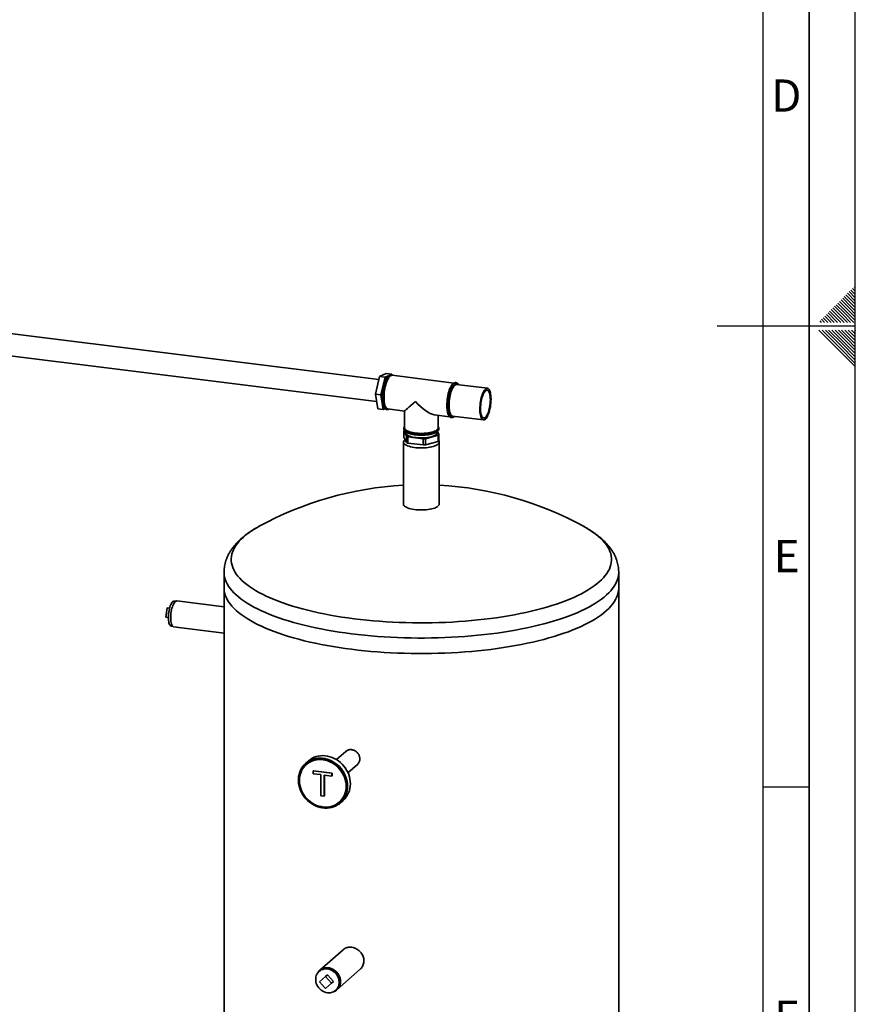
# Paper-space layout 'Blatt2' of a CAD drawing. Units: millimetres. Extents: x 0 to 5940, y 0 to 4200.
# Drawn here: x 5033 to 5940, y 1364 to 2433 of the extents above; entities that cross this region are included whole.
import ezdxf

# ---------------------------------------------------------------- set-up
doc = ezdxf.new("R2010")
doc.units = ezdxf.units.MM
doc.layers.add('61', color=7, linetype='Continuous')
doc.layers.add('62', color=7, linetype='Continuous')
doc.styles.add('SLDTEXTSTYLE1', font='TXT', dxfattribs={"width": 0.75})

psp = doc.layouts.new('Blatt2')

# ---------------------------------------------------------------- linework, layer by layer
at = {"color": 7, "linetype": 'Continuous', "lineweight": 35, "ltscale": 10}
for p, q in [((5422.56, 2042.09), (4986.06, 2096.68)), ((4984.04, 2072.67), (5420.12, 2018.13)), ((5418.79, 2026.17), (5423.33, 2045.34)), ((5423.33, 2045.34), (5430.49, 2048.71)), ((5429.35, 2044.59), (5423.33, 2045.34)), ((5424.81, 2025.42), (5429.35, 2044.59)), ((5429.35, 2044.59), (5432.74, 2046.19)), ((5436.51, 2047.96), (5430.49, 2048.71)), ((5435.63, 2047.54), (5436.51, 2047.96)), ((5436.06, 2047.52), (5436.01, 2047.53)), ((5436.51, 2047.96), (5436.6, 2047.4)), ((5504.08, 2038.3), (5436.92, 2046.7)), ((5506.23, 2038.75), (5506.17, 2038.76)), ((5506.23, 2038.75), (5506.17, 2038.76)), ((5540.44, 2032.6), (5507, 2036.78)), ((5424.81, 2025.42), (5418.79, 2026.17)), ((5421.4, 2010.36), (5418.79, 2026.17)), ((5427.42, 2009.61), (5424.81, 2025.42)), ((5427.42, 2009.61), (5421.4, 2010.36)), ((5429.39, 2010.53), (5427.42, 2009.61)), ((5431.2, 2009.62), (5431.26, 2009.61)), ((5431.26, 2009.61), (5431.32, 2009.61)), ((5432.36, 2010.2), (5450.35, 2007.94)), ((5450.35, 2007.94), (5450.35, 1989.84)), ((5482.57, 2003.91), (5499.5, 2001.8)), ((5487.14, 1989.84), (5487.14, 2003.34)), ((5501.43, 2000.84), (5501.48, 2000.83)), ((5502.72, 2002.55), (5536.16, 1998.37)), ((5449.64, 1988.88), (5449.64, 1988.83)), ((5449.64, 1988.82), (5449.64, 1988.88)), ((5487.85, 1988.83), (5487.85, 1988.88)), ((5449.67, 1986.45), (5452.58, 1980.52)), ((5449.67, 1979.71), (5449.67, 1986.45)), ((5452.58, 1973.79), (5449.67, 1979.71)), ((5451.6, 1985.57), (5451.6, 1984.45)), ((5452.58, 1980.52), (5452.58, 1973.79)), ((5454.01, 1979.94), (5470.86, 1977.82)), ((5454.01, 1973.21), (5454.01, 1979.94)), ((5470.86, 1977.82), (5470.86, 1971.08)), ((5473.08, 1977.94), (5487.02, 1981.74)), ((5473.08, 1971.21), (5473.08, 1977.94)), ((5485.89, 1984.45), (5485.89, 1985.55)), ((5487.82, 1982.45), (5486.18, 1985.8)), ((5487.02, 1981.74), (5487.02, 1975.01)), ((5487.82, 1975.71), (5487.82, 1982.45)), ((5449.28, 1974.35), (5449.28, 1907)), ((5451.6, 1975.77), (5451.6, 1974.35)), ((5470.86, 1971.08), (5454.01, 1973.21)), ((5487.02, 1975.01), (5473.08, 1971.21)), ((5485.89, 1974.35), (5485.89, 1974.7)), ((5488.21, 1907), (5488.21, 1974.35)), ((5254.46, 1832.92), (5254.46, 1816.09)), ((5683.03, 1816.09), (5683.03, 1832.92)), ((5254.46, 1816.09), (5254.46, 805.94)), ((5683.03, 805.94), (5683.03, 1816.09)), ((5202.05, 1801.52), (5200.52, 1801.71)), ((5254.46, 1795.35), (5203.25, 1801.8)), ((5192.51, 1794.13), (5191.16, 1784.23)), ((5192.51, 1794.13), (5195.27, 1793.79)), ((5191.16, 1784.23), (5193.98, 1783.88)), ((5191.16, 1784.23), (5193.98, 1783.6)), ((5197.1, 1774.57), (5198.63, 1774.38)), ((5199.72, 1773.81), (5254.46, 1766.91)), ((5386.78, 1638.53), (5376.56, 1629.51)), ((5346.05, 1628.13), (5343.02, 1625.46)), ((5343.97, 1624.39), (5343.67, 1624.12)), ((5351.33, 1617.28), (5351.58, 1617.5)), ((5351.33, 1617.28), (5371.46, 1614.74)), ((5351.33, 1614.28), (5351.33, 1617.28)), ((5359.58, 1613.24), (5351.33, 1614.28)), ((5351.58, 1617.5), (5371.71, 1614.96)), ((5371.46, 1614.74), (5371.71, 1614.96)), ((5371.46, 1614.74), (5371.46, 1611.75)), ((5371.71, 1614.96), (5371.71, 1611.97)), ((5389.03, 1615.36), (5399.26, 1624.38)), ((5359.58, 1590.29), (5359.58, 1613.24)), ((5371.46, 1611.75), (5363.21, 1612.79)), ((5363.21, 1612.79), (5363.21, 1589.84)), ((5363.46, 1612.76), (5363.46, 1590.06)), ((5371.46, 1611.75), (5371.71, 1611.97)), ((5363.21, 1589.84), (5359.58, 1590.29)), ((5363.21, 1589.84), (5363.46, 1590.06)), ((5379.57, 1583.4), (5379.88, 1583.67)), ((5380.82, 1582.6), (5383.85, 1585.27)), ((5383.74, 1423.21), (5358.4, 1400.86)), ((5358.68, 1400.54), (5357.67, 1399.65)), ((5377.06, 1379.7), (5402.4, 1402.05)), ((5358.09, 1388.45), (5364.7, 1394.28)), ((5364.7, 1394.28), (5366.72, 1396.06)), ((5364.7, 1394.28), (5371.31, 1386.78)), ((5373.33, 1388.56), (5366.72, 1396.06)), ((5364.7, 1380.95), (5358.09, 1388.45)), ((5371.31, 1386.78), (5364.7, 1380.95)), ((5371.31, 1386.78), (5373.33, 1388.56)), ((5375.77, 1379.13), (5376.78, 1380.03))]:
    psp.add_line(p, q, dxfattribs=at)
at = {"color": 7, "linetype": 'Continuous', "lineweight": 35, "ltscale": 10, "flags": 128}
for points in [[(5427.35, 2014.13), (5427.29, 2014.27), (5426.86, 2015.47), (5426.51, 2016.86), (5426.23, 2018.44), (5426.03, 2020.16), (5425.93, 2022), (5425.91, 2023.95), (5425.98, 2025.97), (5426.13, 2028.02), (5426.37, 2030.09), (5426.7, 2032.14), (5427.1, 2034.14), (5427.57, 2036.06), (5428.1, 2037.88), (5428.69, 2039.56), (5429.33, 2041.09), (5430.01, 2042.44), (5430.71, 2043.58), (5430.75, 2043.64)], [(5436.01, 2047.53), (5435.56, 2047.54), (5434.8, 2047.35), (5434.03, 2046.9), (5433.25, 2046.21), (5432.47, 2045.28), (5431.71, 2044.12), (5430.98, 2042.75), (5430.28, 2041.19), (5429.63, 2039.46), (5429.03, 2037.58), (5428.49, 2035.58), (5428.03, 2033.49), (5427.64, 2031.33), (5427.33, 2029.13), (5427.1, 2026.92), (5426.97, 2024.74), (5426.92, 2022.61)], [(5426.98, 2022.6), (5427.03, 2024.73), (5427.16, 2026.92), (5427.39, 2029.12), (5427.69, 2031.32), (5428.08, 2033.48), (5428.55, 2035.58), (5429.09, 2037.58), (5429.68, 2039.45), (5430.34, 2041.18), (5431.03, 2042.74), (5431.77, 2044.11), (5432.53, 2045.27), (5433.3, 2046.2), (5434.08, 2046.9), (5434.86, 2047.34), (5435.62, 2047.53), (5436.08, 2047.52)], [(5432.36, 2010.2), (5431.86, 2010.32), (5431.19, 2010.72), (5430.57, 2011.36), (5430, 2012.25), (5429.5, 2013.36), (5429.08, 2014.69), (5428.73, 2016.2), (5428.46, 2017.89), (5428.28, 2019.73), (5428.19, 2021.69), (5428.19, 2023.74), (5428.28, 2025.86), (5428.46, 2028.02), (5428.73, 2030.18), (5429.08, 2032.32), (5429.5, 2034.41), (5430, 2036.41), (5430.57, 2038.3), (5431.19, 2040.05), (5431.86, 2041.63), (5432.57, 2043.04), (5433.31, 2044.23), (5434.06, 2045.21), (5434.83, 2045.95), (5435.59, 2046.44), (5436.34, 2046.69), (5436.92, 2046.7)], [(5500.7, 2034.35), (5500.42, 2033.83), (5499.73, 2032.33), (5499.09, 2030.66), (5498.49, 2028.83), (5497.96, 2026.89), (5497.49, 2024.84), (5497.1, 2022.73), (5496.8, 2020.57), (5496.57, 2018.41), (5496.44, 2016.27), (5496.39, 2014.17)], [(5506.17, 2038.76), (5505.72, 2038.76), (5504.96, 2038.57), (5504.19, 2038.13), (5503.41, 2037.43), (5502.63, 2036.5), (5501.87, 2035.34), (5501.14, 2033.98), (5500.44, 2032.42), (5499.79, 2030.69), (5499.19, 2028.81), (5498.66, 2026.81), (5498.19, 2024.71), (5497.8, 2022.55), (5497.49, 2020.35), (5497.27, 2018.15), (5497.13, 2015.96), (5497.09, 2013.83), (5497.13, 2011.78), (5497.27, 2009.84), (5497.49, 2008.03), (5497.8, 2006.38), (5498.19, 2004.92), (5498.66, 2003.65), (5499.19, 2002.6), (5499.79, 2001.79), (5500.44, 2001.21), (5501.14, 2000.89), (5501.43, 2000.84)], [(5497.14, 2013.83), (5497.19, 2015.96), (5497.32, 2018.14), (5497.55, 2020.35), (5497.86, 2022.55), (5498.25, 2024.71), (5498.71, 2026.8), (5499.25, 2028.8), (5499.85, 2030.68), (5500.5, 2032.41), (5501.2, 2033.97), (5501.93, 2035.34), (5502.69, 2036.49), (5503.47, 2037.43), (5504.25, 2038.12), (5505.02, 2038.57), (5505.78, 2038.76), (5506.24, 2038.75)], [(5508.73, 2036.56), (5508.24, 2037.05), (5507.58, 2037.44), (5506.89, 2037.58), (5506.16, 2037.46), (5505.42, 2037.1), (5504.67, 2036.49), (5503.92, 2035.65), (5503.19, 2034.58), (5502.48, 2033.31), (5501.8, 2031.84), (5501.16, 2030.2), (5500.58, 2028.41), (5500.06, 2026.5), (5499.6, 2024.49), (5499.22, 2022.42), (5498.92, 2020.31), (5498.7, 2018.19), (5498.57, 2016.09), (5498.52, 2014.04)], [(5502.72, 2002.55), (5502.65, 2002.56), (5501.99, 2002.79), (5501.37, 2003.27), (5500.79, 2003.99), (5500.28, 2004.94), (5499.84, 2006.1), (5499.46, 2007.46), (5499.17, 2009), (5498.96, 2010.69), (5498.84, 2012.51), (5498.8, 2014.44), (5498.85, 2016.45), (5498.99, 2018.5), (5499.21, 2020.57), (5499.52, 2022.62), (5499.91, 2024.64), (5500.36, 2026.58), (5500.89, 2028.42), (5501.47, 2030.13), (5502.1, 2031.69), (5502.77, 2033.07), (5503.47, 2034.26), (5504.19, 2035.23), (5504.92, 2035.98), (5505.65, 2036.49), (5506.37, 2036.76), (5507, 2036.78)], [(5544.36, 2020.7), (5544.3, 2018.7), (5544.17, 2016.65), (5543.94, 2014.58), (5543.63, 2012.52), (5543.25, 2010.51), (5542.79, 2008.57), (5542.27, 2006.73), (5541.69, 2005.02), (5541.06, 2003.46), (5540.39, 2002.08), (5539.69, 2000.89), (5538.97, 1999.91), (5538.24, 1999.17), (5537.51, 1998.65), (5536.79, 1998.39), (5536.09, 1998.37), (5535.43, 1998.61), (5534.8, 1999.09), (5534.23, 1999.81), (5533.72, 2000.75), (5533.28, 2001.92), (5532.9, 2003.28), (5532.61, 2004.81), (5532.4, 2006.51), (5532.27, 2008.33), (5532.24, 2010.26), (5532.29, 2012.27), (5532.43, 2014.32), (5532.65, 2016.39), (5532.96, 2018.44), (5533.34, 2020.45), (5533.8, 2022.39), (5534.32, 2024.23), (5534.9, 2025.94), (5535.53, 2027.5), (5536.2, 2028.89), (5536.91, 2030.07), (5537.63, 2031.05), (5538.36, 2031.8), (5539.09, 2032.31), (5539.81, 2032.57), (5540.5, 2032.59), (5541.17, 2032.36), (5541.79, 2031.88), (5542.36, 2031.16), (5542.87, 2030.21), (5543.32, 2029.05), (5543.69, 2027.69), (5543.98, 2026.15), (5544.19, 2024.46), (5544.32, 2022.63), (5544.36, 2020.7)], [(5426.92, 2022.61), (5426.97, 2020.56), (5427.1, 2018.61), (5427.33, 2016.81), (5427.64, 2015.16), (5428.03, 2013.69), (5428.49, 2012.42), (5429.03, 2011.38), (5429.63, 2010.56), (5430.28, 2009.99), (5430.98, 2009.67), (5431.2, 2009.62)], [(5431.35, 2009.6), (5431.03, 2009.66), (5430.34, 2009.98), (5429.68, 2010.55), (5429.09, 2011.37), (5428.55, 2012.42), (5428.08, 2013.68), (5427.69, 2015.15), (5427.39, 2016.8), (5427.16, 2018.61), (5427.03, 2020.55), (5426.98, 2022.6)], [(5543.63, 2020.08), (5543.58, 2018.16), (5543.43, 2016.2), (5543.2, 2014.23), (5542.89, 2012.28), (5542.49, 2010.39), (5542.03, 2008.58), (5541.5, 2006.89), (5540.92, 2005.34), (5540.29, 2003.98), (5539.62, 2002.8), (5538.94, 2001.85), (5538.24, 2001.12), (5537.55, 2000.65), (5536.86, 2000.42), (5536.21, 2000.46), (5535.58, 2000.75), (5535.01, 2001.29), (5534.49, 2002.08), (5534.03, 2003.1), (5533.65, 2004.32), (5533.35, 2005.74), (5533.13, 2007.33), (5533, 2009.05), (5532.96, 2010.89), (5533.02, 2012.8), (5533.16, 2014.76), (5533.39, 2016.73), (5533.71, 2018.68), (5534.1, 2020.58), (5534.56, 2022.39), (5535.09, 2024.08), (5535.68, 2025.62), (5536.31, 2026.99), (5536.97, 2028.16), (5537.65, 2029.12), (5538.35, 2029.84), (5539.05, 2030.32), (5539.73, 2030.54), (5540.39, 2030.5), (5541.01, 2030.21), (5541.58, 2029.67), (5542.1, 2028.88), (5542.56, 2027.87), (5542.94, 2026.64), (5543.24, 2025.22), (5543.46, 2023.63), (5543.59, 2021.91), (5543.63, 2020.08)], [(5501.51, 2000.83), (5501.2, 2000.89), (5500.5, 2001.21), (5499.85, 2001.78), (5499.25, 2002.59), (5498.71, 2003.64), (5498.25, 2004.91), (5497.86, 2006.38), (5497.55, 2008.02), (5497.32, 2009.83), (5497.19, 2011.78), (5497.14, 2013.83)], [(5498.52, 2014.04), (5498.57, 2012.06), (5498.7, 2010.2), (5498.92, 2008.47), (5499.22, 2006.89), (5499.6, 2005.5), (5500.06, 2004.3), (5500.58, 2003.32), (5501.16, 2002.57), (5501.8, 2002.06), (5502.48, 2001.79), (5503.19, 2001.78), (5503.92, 2002.01), (5504.45, 2002.33)], [(5449.64, 1988.83), (5449.66, 1988.52), (5449.9, 1987.78), (5450.39, 1987.06), (5451.13, 1986.36), (5452.1, 1985.7), (5453.31, 1985.07), (5454.72, 1984.5), (5456.32, 1983.99), (5458.09, 1983.54), (5460, 1983.16), (5462.03, 1982.86), (5464.16, 1982.64), (5466.34, 1982.51), (5468.56, 1982.46), (5470.78, 1982.49), (5472.97, 1982.61), (5475.1, 1982.82), (5477.15, 1983.11), (5479.09, 1983.47), (5480.88, 1983.91), (5482.51, 1984.41), (5483.96, 1984.97), (5485.2, 1985.59), (5486.21, 1986.24), (5486.99, 1986.94), (5487.53, 1987.66), (5487.81, 1988.39), (5487.85, 1988.83)], [(5462.03, 1982.92), (5460, 1983.22), (5458.09, 1983.6), (5456.32, 1984.04), (5454.72, 1984.56), (5453.31, 1985.13), (5452.1, 1985.75), (5451.13, 1986.42), (5450.39, 1987.12), (5449.9, 1987.84), (5449.66, 1988.58), (5449.64, 1988.82)], [(5487.14, 1989.84), (5487.06, 1989.27), (5486.73, 1988.55), (5486.15, 1987.85), (5485.32, 1987.18), (5484.27, 1986.55), (5482.99, 1985.96), (5481.51, 1985.42), (5479.86, 1984.95), (5478.05, 1984.55), (5476.1, 1984.22), (5474.06, 1983.97), (5471.94, 1983.8), (5469.77, 1983.71), (5467.6, 1983.72), (5465.43, 1983.8), (5463.32, 1983.98), (5461.28, 1984.23), (5459.34, 1984.57), (5457.54, 1984.97), (5455.89, 1985.45), (5454.42, 1985.99), (5453.16, 1986.58), (5452.11, 1987.22), (5451.3, 1987.89), (5450.73, 1988.59), (5450.42, 1989.31), (5450.35, 1989.84)], [(5487.85, 1988.87), (5487.81, 1988.45), (5487.53, 1987.71), (5486.99, 1987), (5486.21, 1986.3), (5485.2, 1985.64), (5483.96, 1985.03), (5482.51, 1984.47), (5480.88, 1983.96), (5479.09, 1983.53), (5477.15, 1983.16), (5475.1, 1982.88), (5472.97, 1982.67), (5470.78, 1982.55), (5468.56, 1982.51), (5466.34, 1982.56), (5464.16, 1982.7), (5462.03, 1982.92)], [(5451.6, 1984.45), (5451.6, 1984.4), (5451.75, 1983.7), (5452.16, 1983.01), (5452.81, 1982.34), (5453.71, 1981.7), (5454.84, 1981.11), (5456.17, 1980.56), (5457.7, 1980.08), (5459.39, 1979.66), (5461.23, 1979.31), (5463.18, 1979.04), (5465.22, 1978.86), (5467.3, 1978.75), (5469.41, 1978.74), (5471.51, 1978.81), (5473.57, 1978.96), (5475.56, 1979.2), (5477.44, 1979.52), (5479.19, 1979.92), (5480.78, 1980.38), (5482.19, 1980.9), (5483.39, 1981.48), (5484.38, 1982.1), (5485.12, 1982.76), (5485.62, 1983.44), (5485.86, 1984.14), (5485.89, 1984.45)], [(5487.79, 1975.68), (5487.89, 1975.52), (5488.17, 1974.78), (5488.19, 1974.04), (5487.96, 1973.3), (5487.47, 1972.58), (5486.75, 1971.88), (5485.79, 1971.21), (5484.6, 1970.58), (5483.22, 1970.01), (5481.64, 1969.49), (5479.89, 1969.03), (5478, 1968.64), (5475.99, 1968.32), (5473.88, 1968.09), (5471.71, 1967.93), (5469.49, 1967.86), (5467.27, 1967.88), (5465.07, 1967.97), (5462.91, 1968.16), (5460.84, 1968.42), (5458.86, 1968.76), (5457.01, 1969.17), (5455.32, 1969.65), (5453.8, 1970.19), (5452.48, 1970.78), (5451.36, 1971.43), (5450.48, 1972.11), (5449.83, 1972.81), (5449.43, 1973.54), (5449.28, 1974.28), (5449.39, 1975.02), (5449.74, 1975.75), (5450.35, 1976.47), (5451, 1977.01)], [(5488.21, 1907), (5488.19, 1906.7), (5487.96, 1905.96), (5487.47, 1905.24), (5486.75, 1904.54), (5485.79, 1903.87), (5484.6, 1903.24), (5483.22, 1902.66), (5481.64, 1902.14), (5479.89, 1901.68), (5478, 1901.29), (5475.99, 1900.98), (5473.88, 1900.74), (5471.71, 1900.59), (5469.49, 1900.52), (5467.27, 1900.53), (5465.07, 1900.63), (5462.91, 1900.81), (5460.84, 1901.07), (5458.86, 1901.41), (5457.01, 1901.83), (5455.32, 1902.31), (5453.8, 1902.85), (5452.48, 1903.44), (5451.36, 1904.08), (5450.48, 1904.76), (5449.83, 1905.47), (5449.43, 1906.2), (5449.28, 1906.94), (5449.28, 1907)], [(5292.02, 1882.43), (5291.19, 1881.97), (5287.62, 1879.89), (5284.27, 1877.76), (5281.14, 1875.59), (5278.24, 1873.39), (5275.58, 1871.16), (5273.15, 1868.9), (5270.96, 1866.61), (5269, 1864.3), (5267.3, 1861.96), (5265.83, 1859.61), (5264.62, 1857.24), (5263.65, 1854.86), (5262.94, 1852.47), (5262.47, 1850.07), (5262.26, 1847.67), (5262.29, 1845.27), (5262.58, 1842.87), (5263.12, 1840.47), (5263.91, 1838.08), (5264.95, 1835.71), (5266.24, 1833.34), (5267.78, 1830.99), (5269.56, 1828.67), (5271.58, 1826.36), (5273.84, 1824.08), (5276.34, 1821.83), (5279.07, 1819.6), (5282.04, 1817.41), (5285.23, 1815.26), (5288.65, 1813.14), (5292.29, 1811.07), (5296.14, 1809.04), (5300.2, 1807.05), (5304.47, 1805.12), (5308.93, 1803.23), (5313.59, 1801.4), (5318.44, 1799.62), (5323.48, 1797.9), (5328.69, 1796.24), (5334.07, 1794.64), (5339.62, 1793.11), (5345.32, 1791.64), (5351.17, 1790.24), (5357.17, 1788.9), (5363.3, 1787.64), (5369.56, 1786.45), (5375.94, 1785.33), (5382.44, 1784.29), (5389.04, 1783.32), (5395.73, 1782.44)], [(5395.73, 1782.44), (5402.52, 1781.63), (5409.39, 1780.89), (5416.33, 1780.24), (5423.33, 1779.67), (5430.39, 1779.19), (5437.49, 1778.78), (5444.64, 1778.46), (5451.81, 1778.22), (5459, 1778.07), (5466.21, 1777.99), (5473.41, 1778.01), (5480.62, 1778.1), (5487.8, 1778.28), (5494.97, 1778.55), (5502.1, 1778.89), (5509.19, 1779.32), (5516.23, 1779.83), (5523.22, 1780.43), (5530.14, 1781.1), (5536.98, 1781.86), (5543.74, 1782.69), (5550.41, 1783.6), (5556.98, 1784.59), (5563.44, 1785.65), (5569.79, 1786.79), (5576.01, 1788), (5582.11, 1789.29), (5588.06, 1790.64), (5593.87, 1792.06), (5599.53, 1793.55), (5605.03, 1795.11), (5610.36, 1796.72), (5615.52, 1798.4), (5620.5, 1800.14), (5625.29, 1801.93), (5629.9, 1803.78), (5634.31, 1805.68), (5638.51, 1807.63), (5642.51, 1809.63), (5646.3, 1811.68), (5649.87, 1813.76), (5653.22, 1815.89), (5656.35, 1818.06), (5659.25, 1820.26), (5661.91, 1822.49), (5664.34, 1824.75), (5666.54, 1827.04), (5668.49, 1829.35), (5670.19, 1831.69), (5671.66, 1834.04), (5672.87, 1836.41), (5673.84, 1838.79), (5674.55, 1841.18), (5675.02, 1843.58), (5675.23, 1845.98), (5675.2, 1848.38), (5674.91, 1850.78), (5674.37, 1853.18), (5673.58, 1855.57), (5672.54, 1857.94), (5671.25, 1860.31), (5669.72, 1862.65), (5667.94, 1864.98), (5665.91, 1867.29), (5663.65, 1869.57), (5661.15, 1871.82), (5658.42, 1874.05), (5655.45, 1876.24), (5652.26, 1878.39), (5648.84, 1880.51), (5645.48, 1882.43)], [(5254.46, 1832.94), (5254.47, 1832.37), (5254.65, 1829.92), (5255.08, 1827.47), (5255.77, 1825.03), (5256.71, 1822.6), (5257.9, 1820.18), (5259.34, 1817.77), (5261.02, 1815.39), (5262.95, 1813.02), (5265.12, 1810.68), (5267.53, 1808.36), (5270.18, 1806.07), (5273.06, 1803.82), (5276.17, 1801.59), (5279.51, 1799.41), (5283.08, 1797.26), (5286.86, 1795.16), (5290.86, 1793.1), (5295.06, 1791.09), (5299.47, 1789.13), (5304.08, 1787.22), (5308.89, 1785.36), (5313.88, 1783.56), (5319.05, 1781.81), (5324.41, 1780.13), (5329.93, 1778.51), (5335.61, 1776.95), (5341.46, 1775.46), (5347.45, 1774.04), (5353.58, 1772.69), (5359.86, 1771.41), (5366.26, 1770.2), (5372.78, 1769.06), (5379.41, 1768), (5386.15, 1767.02), (5392.98, 1766.11)], [(5392.98, 1766.11), (5399.91, 1765.28), (5406.92, 1764.53), (5414, 1763.87), (5421.14, 1763.28), (5428.34, 1762.78), (5435.59, 1762.36), (5442.87, 1762.02), (5450.19, 1761.76), (5457.53, 1761.59), (5464.88, 1761.51), (5472.24, 1761.51), (5479.59, 1761.59), (5486.93, 1761.75), (5494.25, 1762), (5501.54, 1762.34), (5508.79, 1762.75), (5515.99, 1763.25), (5523.14, 1763.84), (5530.22, 1764.5), (5537.23, 1765.24), (5544.16, 1766.07), (5551, 1766.97), (5557.75, 1767.95), (5564.39, 1769.01), (5570.91, 1770.14), (5577.32, 1771.34), (5583.6, 1772.62), (5589.74, 1773.97), (5595.74, 1775.39), (5601.59, 1776.88), (5607.28, 1778.43), (5612.81, 1780.05), (5618.17, 1781.73), (5623.36, 1783.47), (5628.36, 1785.27), (5633.17, 1787.12), (5637.79, 1789.03), (5642.21, 1790.99), (5646.43, 1793), (5650.44, 1795.06), (5654.23, 1797.16), (5657.8, 1799.3), (5661.16, 1801.48), (5664.28, 1803.7), (5667.17, 1805.96), (5669.83, 1808.25), (5672.26, 1810.56), (5674.44, 1812.9), (5676.38, 1815.27), (5678.08, 1817.65), (5679.53, 1820.06), (5680.73, 1822.48), (5681.68, 1824.91), (5682.38, 1827.35), (5682.83, 1829.8), (5683.02, 1832.25), (5683.03, 1832.91)], [(5254.46, 1816.09), (5254.47, 1815.54), (5254.65, 1813.09), (5255.08, 1810.64), (5255.77, 1808.2), (5256.71, 1805.76), (5257.9, 1803.34), (5259.34, 1800.94), (5261.02, 1798.55), (5262.95, 1796.18), (5265.12, 1793.84), (5267.53, 1791.52), (5270.18, 1789.24), (5273.06, 1786.98), (5276.17, 1784.76), (5279.51, 1782.57), (5283.08, 1780.43), (5286.86, 1778.32), (5290.86, 1776.27), (5295.06, 1774.25), (5299.47, 1772.29), (5304.08, 1770.38), (5308.89, 1768.52), (5313.88, 1766.72), (5319.05, 1764.98), (5324.41, 1763.3), (5329.93, 1761.67), (5335.61, 1760.12), (5341.46, 1758.63), (5347.45, 1757.21), (5353.58, 1755.85), (5359.86, 1754.57), (5366.26, 1753.36), (5372.78, 1752.22), (5379.41, 1751.16), (5386.15, 1750.18), (5392.98, 1749.27)], [(5254.46, 1816.09), (5254.47, 1815.54), (5254.65, 1813.09), (5255.08, 1810.64), (5255.77, 1808.2), (5256.71, 1805.76), (5257.9, 1803.34), (5259.34, 1800.94), (5261.02, 1798.55), (5262.95, 1796.18), (5265.12, 1793.84), (5267.53, 1791.52), (5270.18, 1789.24), (5273.06, 1786.98), (5276.17, 1784.76), (5279.51, 1782.57), (5283.08, 1780.43), (5286.86, 1778.32), (5290.86, 1776.27), (5295.06, 1774.25), (5299.47, 1772.29), (5304.08, 1770.38), (5308.89, 1768.52), (5313.88, 1766.72), (5319.05, 1764.98), (5324.41, 1763.3), (5329.93, 1761.67), (5335.61, 1760.12), (5341.46, 1758.63), (5347.45, 1757.21), (5353.58, 1755.85), (5359.86, 1754.57), (5366.26, 1753.36), (5372.78, 1752.22), (5379.41, 1751.16), (5386.15, 1750.18), (5392.98, 1749.27)], [(5392.98, 1749.27), (5399.91, 1748.45), (5406.92, 1747.7), (5414, 1747.03), (5421.14, 1746.45), (5428.34, 1745.94), (5435.59, 1745.52), (5442.87, 1745.18), (5450.19, 1744.93), (5457.53, 1744.76), (5464.88, 1744.67), (5472.24, 1744.67), (5479.59, 1744.75), (5486.93, 1744.92), (5494.25, 1745.17), (5501.54, 1745.5), (5508.79, 1745.92), (5515.99, 1746.42), (5523.14, 1747), (5530.22, 1747.66), (5537.23, 1748.41), (5544.16, 1749.23), (5551, 1750.13), (5557.75, 1751.11), (5564.39, 1752.17), (5570.91, 1753.3), (5577.32, 1754.51), (5583.6, 1755.79), (5589.74, 1757.14), (5595.74, 1758.56), (5601.59, 1760.04), (5607.28, 1761.6), (5612.81, 1763.21), (5618.17, 1764.89), (5623.36, 1766.63), (5628.36, 1768.43), (5633.17, 1770.29), (5637.79, 1772.19), (5642.21, 1774.15), (5646.43, 1776.16), (5650.44, 1778.22), (5654.23, 1780.32), (5657.8, 1782.47), (5661.16, 1784.65), (5664.28, 1786.87), (5667.17, 1789.12), (5669.83, 1791.41), (5672.26, 1793.73), (5674.44, 1796.07), (5676.38, 1798.43), (5678.08, 1800.82), (5679.53, 1803.22), (5680.73, 1805.64), (5681.68, 1808.07), (5682.38, 1810.52), (5682.83, 1812.96), (5683.02, 1815.41), (5683.03, 1816.09)], [(5392.98, 1749.27), (5399.91, 1748.45), (5406.92, 1747.7), (5414, 1747.03), (5421.14, 1746.45), (5428.34, 1745.94), (5435.59, 1745.52), (5442.87, 1745.18), (5450.19, 1744.93), (5457.53, 1744.76), (5464.88, 1744.67), (5472.24, 1744.67), (5479.59, 1744.75), (5486.93, 1744.92), (5494.25, 1745.17), (5501.54, 1745.5), (5508.79, 1745.92), (5515.99, 1746.42), (5523.14, 1747), (5530.22, 1747.66), (5537.23, 1748.41), (5544.16, 1749.23), (5551, 1750.13), (5557.75, 1751.11), (5564.39, 1752.17), (5570.91, 1753.3), (5577.32, 1754.51), (5583.6, 1755.79), (5589.74, 1757.14), (5595.74, 1758.56), (5601.59, 1760.04), (5607.28, 1761.6), (5612.81, 1763.21), (5618.17, 1764.89), (5623.36, 1766.63), (5628.36, 1768.43), (5633.17, 1770.29), (5637.79, 1772.19), (5642.21, 1774.15), (5646.43, 1776.16), (5650.44, 1778.22), (5654.23, 1780.32), (5657.8, 1782.47), (5661.16, 1784.65), (5664.28, 1786.87), (5667.17, 1789.12), (5669.83, 1791.41), (5672.26, 1793.73), (5674.44, 1796.07), (5676.38, 1798.43), (5678.08, 1800.82), (5679.53, 1803.22), (5680.73, 1805.64), (5681.68, 1808.07), (5682.38, 1810.52), (5682.83, 1812.96), (5683.02, 1815.41), (5683.03, 1816.09)], [(5200.52, 1801.71), (5200.51, 1801.71), (5199.88, 1801.66), (5199.23, 1801.36), (5198.57, 1800.81), (5197.91, 1800.02), (5197.27, 1799.01), (5196.66, 1797.8), (5196.09, 1796.41), (5195.57, 1794.87), (5195.12, 1793.2), (5194.73, 1791.44), (5194.41, 1789.61), (5194.18, 1787.76), (5194.03, 1785.91), (5193.98, 1784.11), (5194.01, 1782.38), (5194.13, 1780.76), (5194.34, 1779.28)], [(5201.48, 1801.11), (5200.82, 1800.4), (5200.17, 1799.47), (5199.54, 1798.33), (5198.94, 1797.01), (5198.39, 1795.52), (5197.9, 1793.89), (5197.47, 1792.15), (5197.11, 1790.34), (5196.83, 1788.48), (5196.63, 1786.61), (5196.52, 1784.76), (5196.5, 1782.96), (5196.57, 1781.26), (5196.72, 1779.66), (5196.96, 1778.22), (5197.28, 1776.94), (5197.68, 1775.86), (5198.14, 1774.99), (5198.66, 1774.35), (5199.23, 1773.95), (5199.72, 1773.81)], [(5194.34, 1779.28), (5194.64, 1777.96), (5195.01, 1776.83), (5195.45, 1775.91), (5195.95, 1775.22), (5196.51, 1774.77), (5197.1, 1774.57)], [(5388.65, 1600.66), (5388.53, 1603.2), (5388.18, 1605.74), (5387.6, 1608.27), (5386.79, 1610.76), (5385.76, 1613.2), (5384.53, 1615.55), (5383.09, 1617.8), (5381.47, 1619.93), (5379.68, 1621.92), (5377.73, 1623.75), (5375.64, 1625.41), (5373.44, 1626.89), (5371.13, 1628.16), (5368.74, 1629.22), (5366.29, 1630.05), (5363.8, 1630.66), (5361.3, 1631.04), (5358.8, 1631.17), (5356.32, 1631.07), (5353.9, 1630.73), (5351.55, 1630.16), (5349.29, 1629.36), (5347.14, 1628.33), (5345.12, 1627.09), (5343.25, 1625.65), (5341.54, 1624.02), (5340.01, 1622.21), (5338.67, 1620.24), (5337.54, 1618.13), (5336.62, 1615.9), (5335.93, 1613.56), (5335.46, 1611.14), (5335.23, 1608.65), (5335.23, 1606.13), (5335.46, 1603.59), (5335.93, 1601.05), (5336.62, 1598.53), (5337.54, 1596.07), (5338.67, 1593.67), (5340.01, 1591.37), (5341.54, 1589.17), (5343.25, 1587.11), (5345.12, 1585.2), (5347.14, 1583.45), (5349.29, 1581.88), (5351.55, 1580.51), (5353.9, 1579.34), (5356.32, 1578.39), (5358.8, 1577.67), (5361.3, 1577.18), (5363.8, 1576.92), (5366.29, 1576.9), (5368.74, 1577.12), (5371.13, 1577.58), (5373.44, 1578.27), (5375.64, 1579.18), (5377.73, 1580.32), (5379.68, 1581.66), (5381.47, 1583.2), (5383.09, 1584.92), (5384.53, 1586.81), (5385.76, 1588.85), (5386.79, 1591.03), (5387.6, 1593.31), (5388.18, 1595.7), (5388.53, 1598.15), (5388.65, 1600.66)], [(5387.01, 1600.56), (5386.89, 1603.05), (5386.54, 1605.54), (5385.95, 1608.01), (5385.13, 1610.45), (5384.1, 1612.82), (5382.86, 1615.11), (5381.41, 1617.29), (5379.79, 1619.35), (5377.99, 1621.26), (5376.04, 1623), (5373.96, 1624.57), (5371.76, 1625.94), (5369.46, 1627.11), (5367.1, 1628.06), (5364.68, 1628.78), (5362.23, 1629.27), (5359.78, 1629.52), (5357.34, 1629.52), (5354.95, 1629.29), (5352.62, 1628.82), (5350.37, 1628.12), (5348.22, 1627.19), (5346.2, 1626.04), (5344.33, 1624.68), (5342.61, 1623.13), (5341.08, 1621.39), (5339.73, 1619.49), (5338.59, 1617.45), (5337.67, 1615.27), (5336.97, 1612.99), (5336.5, 1610.62), (5336.26, 1608.19), (5336.26, 1605.72), (5336.5, 1603.23), (5336.97, 1600.74), (5337.67, 1598.28), (5338.59, 1595.88), (5339.73, 1593.54), (5341.08, 1591.31), (5342.61, 1589.19), (5344.33, 1587.2), (5346.2, 1585.37), (5348.22, 1583.71), (5350.37, 1582.24), (5352.62, 1580.97), (5354.95, 1579.91), (5357.34, 1579.07), (5359.78, 1578.47), (5362.23, 1578.1), (5364.68, 1577.97), (5367.1, 1578.08), (5369.46, 1578.43), (5371.76, 1579.02), (5373.96, 1579.84), (5376.04, 1580.88), (5377.99, 1582.14), (5379.79, 1583.6), (5381.41, 1585.24), (5382.86, 1587.06), (5384.1, 1589.04), (5385.13, 1591.15), (5385.95, 1593.38), (5386.54, 1595.71), (5386.89, 1598.11), (5387.01, 1600.56)], [(5387.31, 1600.83), (5387.19, 1603.31), (5386.84, 1605.81), (5386.25, 1608.28), (5385.44, 1610.72), (5384.4, 1613.09), (5383.16, 1615.38), (5381.72, 1617.56), (5380.09, 1619.61), (5378.29, 1621.52), (5376.34, 1623.27), (5374.26, 1624.84), (5372.06, 1626.21), (5369.77, 1627.38), (5367.4, 1628.33), (5364.98, 1629.05), (5362.54, 1629.53), (5360.08, 1629.78), (5357.65, 1629.79), (5355.25, 1629.56), (5352.92, 1629.09), (5350.67, 1628.39), (5348.53, 1627.45), (5346.51, 1626.3), (5344.63, 1624.95), (5343.97, 1624.39)], [(5391.68, 1603.33), (5391.56, 1605.87), (5391.21, 1608.42), (5390.63, 1610.95), (5389.82, 1613.44), (5388.79, 1615.87), (5387.56, 1618.22), (5386.12, 1620.47), (5384.5, 1622.6), (5382.71, 1624.59), (5380.76, 1626.43), (5378.68, 1628.09), (5376.47, 1629.56), (5374.16, 1630.83), (5371.77, 1631.89), (5369.32, 1632.73), (5366.83, 1633.34), (5364.33, 1633.71), (5361.83, 1633.85), (5359.35, 1633.75), (5356.93, 1633.41), (5354.58, 1632.83), (5352.32, 1632.03), (5350.17, 1631), (5348.15, 1629.77), (5346.28, 1628.32), (5346.05, 1628.13)], [(5366.72, 1376.5), (5364.98, 1376.84), (5363.27, 1377.41), (5361.62, 1378.21), (5360.07, 1379.21), (5358.65, 1380.41), (5357.37, 1381.77), (5356.27, 1383.27), (5355.36, 1384.89), (5354.66, 1386.59), (5354.19, 1388.35), (5353.95, 1390.12), (5353.95, 1391.88), (5354.19, 1393.6), (5354.66, 1395.23), (5355.36, 1396.76), (5356.27, 1398.15), (5357.37, 1399.37), (5358.65, 1400.41), (5360.07, 1401.25), (5361.62, 1401.86), (5363.27, 1402.25), (5364.98, 1402.39), (5366.72, 1402.29), (5368.46, 1401.95), (5370.17, 1401.38), (5371.82, 1400.58), (5373.37, 1399.57), (5374.79, 1398.38), (5376.07, 1397.02), (5377.17, 1395.51), (5378.08, 1393.9), (5378.78, 1392.19), (5379.25, 1390.44), (5379.49, 1388.67), (5379.49, 1386.91), (5379.25, 1385.19), (5378.78, 1383.56), (5378.08, 1382.03), (5377.17, 1380.64), (5376.07, 1379.41), (5374.79, 1378.37), (5373.37, 1377.54), (5371.82, 1376.92), (5370.17, 1376.54), (5368.46, 1376.4), (5366.72, 1376.5)], [(5380.93, 1388.62), (5380.81, 1390.41), (5380.46, 1392.19), (5379.88, 1393.95), (5379.08, 1395.63), (5378.09, 1397.22), (5376.9, 1398.69), (5375.56, 1400.01), (5374.07, 1401.15), (5372.47, 1402.1), (5370.79, 1402.84), (5369.05, 1403.35), (5367.29, 1403.63), (5365.54, 1403.68), (5363.82, 1403.48), (5362.18, 1403.05), (5360.63, 1402.39), (5359.21, 1401.51), (5357.94, 1400.44), (5356.85, 1399.18), (5355.95, 1397.77), (5355.84, 1397.55)], [(5358.68, 1400.54), (5359.66, 1401.31), (5361.08, 1402.14), (5362.63, 1402.76), (5364.28, 1403.14), (5365.99, 1403.28), (5367.73, 1403.18), (5369.47, 1402.84), (5371.18, 1402.27), (5372.83, 1401.47), (5374.38, 1400.47), (5375.81, 1399.27), (5377.08, 1397.91), (5378.18, 1396.4), (5379.09, 1394.79), (5379.79, 1393.08), (5380.26, 1391.33), (5380.5, 1389.56), (5380.5, 1387.8), (5380.26, 1386.08), (5379.79, 1384.45), (5379.09, 1382.92), (5378.18, 1381.53), (5377.08, 1380.3), (5376.78, 1380.03)]]:
    psp.add_lwpolyline(points, dxfattribs=at)
at = {"color": 7, "linetype": 'Continuous', "lineweight": 35, "ltscale": 100}
for centre, radius, start, end in [((5522.38, 2013.17), 26.01, 177.78007, 199.80579), ((5453.96, 1982.36), 5.93, 129.06023, 136.42915), ((5460.52, 1997.97), 19.17, 245.53042, 250.14513), ((5468.82, 2035.66), 57.88, 272.01861, 274.22694), ((5483.28, 1986.79), 6.29, 306.55466, 316.26458), ((5460.52, 1991.23), 19.17, 245.53042, 250.14513), ((5468.82, 2028.92), 57.88, 272.01861, 274.22694), ((5483.28, 1980.06), 6.29, 306.55466, 316.26458), ((5468.75, 1561.97), 365.97, 93.04877, 118.87578), ((5468.75, 1561.97), 365.97, 61.12422, 86.95123), ((5203.11, 1799.56), 2.25, 86.57965, 136.50674), ((5367.88, 1602.92), 23.8, 312.14121, 0.99448), ((5364.73, 1600.43), 22.59, 312.1165, 1.01919), ((5369.48, 1388.32), 11.45, 290.30938, 1.51557)]:
    psp.add_arc(centre, radius, start, end, dxfattribs=at)
for major_axis, ratio, start_param, end_param in [((18.39, 16.24), 0.0011947, 3.1426472, 4.3523763), ((-17.21, 19.5), 0.332271, 1.5718509, 2.78158)]:
    psp.add_ellipse((5468.75, 2024.18), major_axis=major_axis, ratio=ratio, start_param=start_param, end_param=end_param, dxfattribs=at)
at = {"color": 7, "linetype": 'Continuous', "lineweight": 35, "ltscale": 10}
for points, knots in [([(5435.97, 2047.51), (5435.89, 2047.53), (5435.53, 2047.6), (5434.88, 2047.49), (5434.07, 2047.21), (5433.28, 2046.7), (5432.48, 2045.99), (5431.7, 2045.05), (5430.94, 2043.9), (5430.21, 2042.57), (5429.54, 2041.08), (5428.91, 2039.46), (5428.34, 2037.71), (5427.83, 2035.86), (5427.38, 2033.92), (5427, 2031.93), (5426.69, 2029.9), (5426.46, 2027.85), (5426.3, 2025.82), (5426.24, 2024.18), (5426.23, 2023.24), (5426.23, 2022.94)], [0, 0, 0, 0, 0.0149849, 0.0636215, 0.1126495, 0.1645345, 0.2203793, 0.2791081, 0.3386384, 0.3977348, 0.4563079, 0.5144598, 0.5723051, 0.6299352, 0.6874182, 0.7448057, 0.8021382, 0.8594501, 0.91677, 0.9741225, 1, 1, 1, 1]), ([(5437.99, 2046.56), (5437.78, 2046.74), (5437.37, 2047.09), (5436.71, 2047.41), (5436.26, 2047.47), (5436.08, 2047.49)], [0, 0, 0, 0, 0.3658622, 0.7418805, 1, 1, 1, 1]), ([(5506.19, 2038.72), (5506.09, 2038.75), (5505.72, 2038.82), (5505.06, 2038.72), (5504.25, 2038.44), (5503.45, 2037.94), (5502.66, 2037.23), (5501.87, 2036.28), (5501.23, 2035.35), (5500.87, 2034.67), (5500.75, 2034.45)], [0, 0, 0, 0, 0.0484717, 0.1795424, 0.3116022, 0.4512935, 0.6016541, 0.7598491, 0.9202706, 1, 1, 1, 1]), ([(5509.13, 2036.51), (5509.06, 2036.64), (5508.8, 2037.13), (5508.27, 2037.73), (5507.55, 2038.3), (5506.87, 2038.64), (5506.42, 2038.7), (5506.24, 2038.72)], [0, 0, 0, 0, 0.1019805, 0.3860491, 0.6236812, 0.8468232, 1, 1, 1, 1]), ([(5426.23, 2022.94), (5426.23, 2022.6), (5426.24, 2021.62), (5426.31, 2020.04), (5426.47, 2018.27), (5426.72, 2016.61), (5427.05, 2015.09), (5427.46, 2013.71), (5427.96, 2012.49), (5428.55, 2011.45), (5429.21, 2010.64), (5429.93, 2010.07), (5430.59, 2009.73), (5431.02, 2009.68), (5431.18, 2009.65)], [0, 0, 0, 0, 0.0481987, 0.1400709, 0.2321871, 0.3246648, 0.4176521, 0.5113479, 0.6059913, 0.7017379, 0.7978608, 0.8783423, 0.9538858, 1, 1, 1, 1]), ([(5431.36, 2009.62), (5431.44, 2009.61), (5431.79, 2009.54), (5432.43, 2009.65), (5433.04, 2009.83), (5433.35, 2010.02), (5433.41, 2010.06)], [0, 0, 0, 0, 0.113633, 0.5065031, 0.9023376, 1, 1, 1, 1]), ([(5497.93, 2004.24), (5498, 2004.07), (5498.23, 2003.48), (5498.72, 2002.67), (5499.38, 2001.85), (5500.11, 2001.29), (5500.79, 2000.94), (5501.26, 2000.88), (5501.46, 2000.86)], [0, 0, 0, 0, 0.0884255, 0.3043797, 0.5211247, 0.7024385, 0.8726964, 1, 1, 1, 1]), ([(5501.52, 2000.85), (5501.6, 2000.83), (5501.95, 2000.76), (5502.6, 2000.87), (5503.41, 2001.15), (5504.17, 2001.62), (5504.64, 2002.06), (5504.86, 2002.28)], [0, 0, 0, 0, 0.0664971, 0.2964016, 0.5280408, 0.7730661, 1, 1, 1, 1]), ([(5450.35, 1990.9), (5450.3, 1990.83), (5450.05, 1990.53), (5449.81, 1989.94), (5449.62, 1989.29), (5449.66, 1988.91), (5449.67, 1988.79)], [0, 0, 0, 0, 0.1137471, 0.486629, 0.8417961, 1, 1, 1, 1]), ([(5449.66, 1988.78), (5449.67, 1988.58), (5449.68, 1988.09), (5449.96, 1987.36), (5450.44, 1986.61), (5451.13, 1985.89), (5452.04, 1985.2), (5453.16, 1984.56), (5454.48, 1983.97), (5455.96, 1983.44), (5457.58, 1982.98), (5459.32, 1982.59), (5461.18, 1982.27), (5463.11, 1982.02), (5465.11, 1981.85), (5467.15, 1981.75), (5469.21, 1981.73), (5471.26, 1981.79), (5473.29, 1981.92), (5475.26, 1982.13), (5477.15, 1982.4), (5478.95, 1982.75), (5480.63, 1983.17), (5482.18, 1983.66), (5483.58, 1984.2), (5484.82, 1984.82), (5485.88, 1985.5), (5486.72, 1986.23), (5487.33, 1986.99), (5487.69, 1987.76), (5487.86, 1988.37), (5487.84, 1988.71), (5487.83, 1988.79)], [0, 0, 0, 0, 0.0220803, 0.0519362, 0.08271, 0.1156629, 0.1508755, 0.1872835, 0.2237312, 0.2598666, 0.2957075, 0.3313239, 0.3667795, 0.4021234, 0.4373922, 0.4726141, 0.5078119, 0.5430059, 0.5782106, 0.6134446, 0.6487304, 0.6840957, 0.7195764, 0.7552205, 0.7910934, 0.8272792, 0.8638632, 0.9008302, 0.9332033, 0.9632886, 0.9919446, 1, 1, 1, 1]), ([(5487.83, 1988.87), (5487.83, 1989.09), (5487.81, 1989.6), (5487.56, 1990.29), (5487.27, 1990.72), (5487.14, 1990.91)], [0, 0, 0, 0, 0.3103978, 0.6932297, 1, 1, 1, 1]), ([(5292.13, 1882.49), (5290.92, 1881.81), (5288.35, 1880.37), (5284.64, 1878.08), (5280.98, 1875.62), (5277.51, 1873.07), (5274.25, 1870.43), (5271.21, 1867.71), (5268.41, 1864.91), (5265.85, 1862.05), (5263.56, 1859.13), (5261.53, 1856.17), (5259.76, 1853.19), (5258.26, 1850.18), (5257.01, 1847.16), (5256.02, 1844.14), (5255.27, 1841.1), (5254.76, 1838.08), (5254.49, 1835.35), (5254.49, 1833.64), (5254.48, 1832.94)], [0, 0, 0, 0, 0.0561329, 0.1188143, 0.1816672, 0.2445491, 0.3072299, 0.3694385, 0.4308509, 0.4911292, 0.5499773, 0.6071922, 0.662692, 0.7165124, 0.7687818, 0.8196907, 0.8694638, 0.9183405, 0.9665643, 1, 1, 1, 1]), ([(5683.01, 1832.9), (5683.02, 1833.11), (5683.05, 1834.31), (5682.89, 1836.52), (5682.53, 1839.49), (5681.92, 1842.43), (5681.1, 1845.34), (5680.07, 1848.22), (5678.81, 1851.07), (5677.34, 1853.89), (5675.63, 1856.67), (5673.7, 1859.43), (5671.53, 1862.17), (5669.12, 1864.87), (5666.46, 1867.53), (5663.56, 1870.16), (5660.41, 1872.73), (5657.04, 1875.24), (5653.45, 1877.69), (5649.64, 1880.06), (5646.73, 1881.77), (5645.03, 1882.67), (5644.73, 1882.83)], [0, 0, 0, 0, 0.0098193, 0.0569825, 0.1041319, 0.151477, 0.1992485, 0.2476745, 0.2969783, 0.3473728, 0.3990512, 0.452172, 0.50684, 0.5630851, 0.6208446, 0.679959, 0.7401861, 0.8012359, 0.8628144, 0.9246609, 0.9865503, 1, 1, 1, 1]), ([(5386.8, 1638.51), (5386.91, 1638.61), (5387.35, 1639.04), (5388.3, 1639.59), (5389.61, 1640.12), (5391.02, 1640.38), (5392.51, 1640.4), (5393.99, 1640.17), (5395.47, 1639.69), (5396.86, 1638.99), (5398.16, 1638.06), (5399.3, 1636.96), (5400.28, 1635.69), (5401.04, 1634.31), (5401.58, 1632.84), (5401.87, 1631.34), (5401.9, 1629.82), (5401.68, 1628.37), (5401.22, 1626.98), (5400.51, 1625.74), (5399.83, 1624.87), (5399.35, 1624.49), (5399.24, 1624.41)], [0, 0, 0, 0, 0.0175441, 0.0720017, 0.1249456, 0.1794268, 0.2323357, 0.286781, 0.3396547, 0.3940608, 0.446954, 0.5013785, 0.5543155, 0.6087875, 0.6617243, 0.7161987, 0.7690915, 0.8235195, 0.8763932, 0.9307983, 0.9837075, 1, 1, 1, 1]), ([(5383.76, 1423.18), (5383.92, 1423.33), (5384.58, 1423.98), (5385.98, 1424.79), (5387.94, 1425.57), (5390.05, 1425.96), (5392.26, 1425.99), (5394.48, 1425.65), (5396.69, 1424.93), (5398.78, 1423.89), (5400.73, 1422.52), (5402.46, 1420.88), (5403.93, 1418.99), (5405.08, 1416.94), (5405.89, 1414.74), (5406.33, 1412.5), (5406.38, 1410.23), (5406.06, 1408.05), (5405.35, 1405.97), (5404.29, 1404.11), (5403.27, 1402.79), (5402.55, 1402.22), (5402.37, 1402.08)], [0, 0, 0, 0, 0.0173602, 0.0718116, 0.1247758, 0.1792803, 0.2321661, 0.2865904, 0.3393975, 0.3937339, 0.4465843, 0.5009616, 0.55391, 0.6083935, 0.661342, 0.7158316, 0.7686816, 0.8230671, 0.8758739, 0.9302077, 0.9830938, 1, 1, 1, 1])]:
    psp.add_open_spline(points, degree=3, knots=knots, dxfattribs=at)
at = {"layer": '61', "ltscale": 10}
psp.add_line((5940, 0), (5940, 4200), dxfattribs=at)
at = {"layer": '61', "color": 7, "linetype": 'Continuous', "lineweight": 35, "ltscale": 10}
psp.add_line((5890, 50), (5890, 4150), dxfattribs=at)
at = {"layer": '61', "color": 7, "linetype": 'Continuous', "ltscale": 10}
for p, q in [((5840, 474.54), (5840, 4100)), ((5940, 2100), (5790, 2100)), ((5840, 1600), (5890, 1600))]:
    psp.add_line(p, q, dxfattribs=at)
at = {"layer": '62', "color": 7, "linetype": 'Continuous', "ltscale": 10}
for p, q in [((5935.12, 2139.32), (5940, 2134.44)), ((5936.89, 2141.09), (5940, 2137.98)), ((5938.66, 2142.86), (5940, 2141.51)), ((5924.51, 2128.71), (5933.42, 2119.81)), ((5926.28, 2130.48), (5935.19, 2121.58)), ((5928.05, 2132.25), (5936.95, 2123.34)), ((5929.82, 2134.02), (5938.72, 2125.11)), ((5931.59, 2135.78), (5940, 2127.37)), ((5933.35, 2137.55), (5940, 2130.91)), ((5912.14, 2116.34), (5921.05, 2107.43)), ((5913.91, 2118.11), (5922.81, 2109.2)), ((5915.68, 2119.88), (5924.58, 2110.97)), ((5917.44, 2121.64), (5926.35, 2112.74)), ((5919.21, 2123.41), (5928.12, 2114.51)), ((5920.98, 2125.18), (5929.88, 2116.27)), ((5922.75, 2126.95), (5931.65, 2118.04)), ((5931.65, 2118.04), (5940, 2109.69)), ((5933.42, 2119.81), (5940, 2113.23)), ((5935.19, 2121.58), (5940, 2116.76)), ((5936.95, 2123.34), (5940, 2120.3)), ((5938.72, 2125.11), (5940, 2123.84)), ((5901.53, 2105.73), (5903.07, 2104.2)), ((5903.3, 2107.5), (5906.6, 2104.2)), ((5905.07, 2109.27), (5910.14, 2104.2)), ((5906.84, 2111.04), (5913.67, 2104.2)), ((5908.6, 2112.8), (5917.21, 2104.2)), ((5910.37, 2114.57), (5919.28, 2105.67)), ((5919.28, 2105.67), (5920.74, 2104.2)), ((5921.05, 2107.43), (5924.28, 2104.2)), ((5922.81, 2109.2), (5927.81, 2104.2)), ((5924.58, 2110.97), (5931.35, 2104.2)), ((5926.35, 2112.74), (5934.89, 2104.2)), ((5928.12, 2114.51), (5938.42, 2104.2)), ((5929.88, 2116.27), (5940, 2106.16)), ((5900.37, 2095.8), (5920.39, 2075.78)), ((5903.91, 2095.8), (5922.16, 2077.55)), ((5907.44, 2095.8), (5923.93, 2079.32)), ((5910.98, 2095.8), (5925.69, 2081.08)), ((5914.51, 2095.8), (5927.46, 2082.85)), ((5918.05, 2095.8), (5929.23, 2084.62)), ((5921.59, 2095.8), (5931, 2086.39)), ((5925.12, 2095.8), (5932.77, 2088.16)), ((5928.66, 2095.8), (5934.53, 2089.92)), ((5932.19, 2095.8), (5936.3, 2091.69)), ((5935.73, 2095.8), (5938.07, 2093.46)), ((5939.26, 2095.8), (5939.84, 2095.23)), ((5939.84, 2095.23), (5940, 2095.06)), ((5929.23, 2084.62), (5940, 2073.85)), ((5931, 2086.39), (5940, 2077.39)), ((5932.77, 2088.16), (5940, 2080.92)), ((5934.53, 2089.92), (5940, 2084.46)), ((5936.3, 2091.69), (5940, 2087.99)), ((5938.07, 2093.46), (5940, 2091.53)), ((5920.39, 2075.78), (5940, 2056.17)), ((5922.16, 2077.55), (5940, 2059.71)), ((5923.93, 2079.32), (5940, 2063.24)), ((5925.69, 2081.08), (5940, 2066.78)), ((5927.46, 2082.85), (5940, 2070.31))]:
    psp.add_line(p, q, dxfattribs=at)

# ---------------------------------------------------------------- texts
at = {"layer": '62', "ltscale": 10, "char_height": 35, "attachment_point": 2, "style": 'SLDTEXTSTYLE1'}
for s, insert in [('D', (5865.01, 2367.9)), ('E', (5865.42, 1867.9)), ('F', (5865, 1367.9))]:
    psp.add_mtext(s, dxfattribs=dict(at, insert=insert))

doc.saveas('drawing.dxf')
